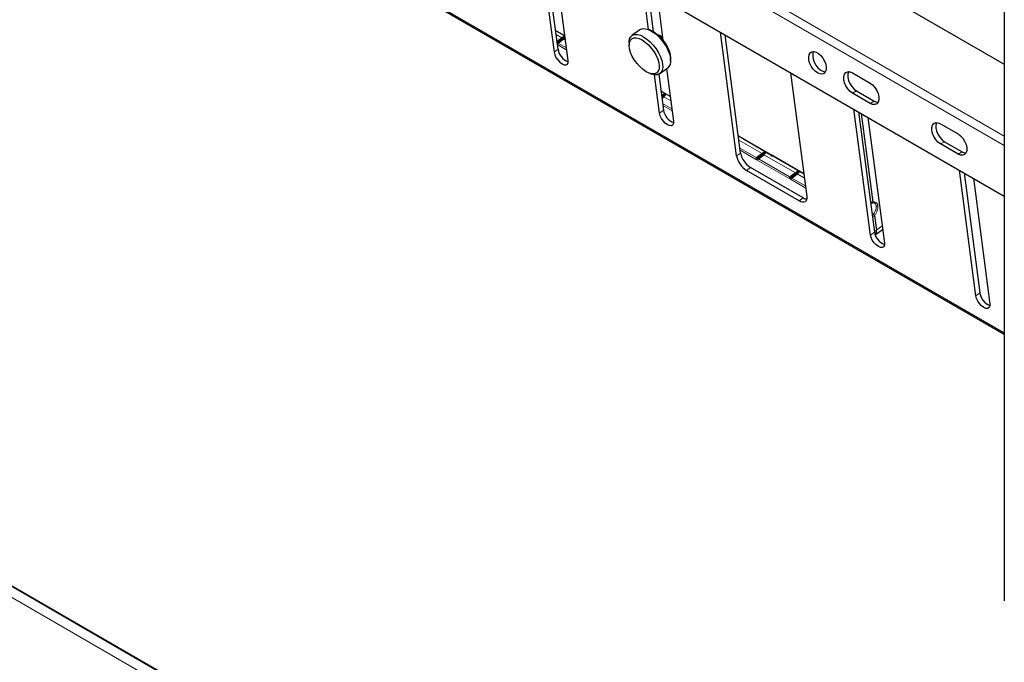
# Model space of a CAD drawing. Units: millimetres. Extents: x 0 to 8400, y 0 to 5940.
# Drawn here: x 5391 to 5589, y 4743 to 4872 of the extents above; entities that cross this region are included whole.
import ezdxf

# ---------------------------------------------------------------- set-up
doc = ezdxf.new("R2010")
doc.units = ezdxf.units.MM
doc.header["$LTSCALE"] = 20
doc.layers.add('外形線', color=7, linetype='Continuous', lineweight=25)

msp = doc.modelspace()

# ---------------------------------------------------------------- linework, layer by layer
at = {"color": 1, "linetype": 'Continuous', "lineweight": 18}
for p, q in [((5589.465, 4808.985), (5406.909, 4914.372)), ((5589.465, 4848.535), (5507.141, 4896.059)), ((5506.328, 4894.651), (5589.465, 4846.657)), ((5501.045, 4868.759), (5499.172, 4869.84)), ((5500.428, 4868.261), (5499.293, 4868.916)), ((5501.079, 4868.497), (5499.604, 4867.406)), ((5501.166, 4867.835), (5500.796, 4868.049)), ((5499.679, 4865.968), (5498.874, 4865.373)), ((5499.556, 4866.908), (5501.429, 4865.827)), ((5499.604, 4867.406), (5499.693, 4867.233)), ((5501.372, 4866.264), (5499.693, 4867.233)), ((5522.258, 4856.513), (5520.385, 4857.594)), ((5520.581, 4856.627), (5520.506, 4856.67)), ((5521.371, 4856.966), (5520.547, 4856.357)), ((5522.379, 4855.589), (5520.948, 4856.415)), ((5559.75, 4857.605), (5558.937, 4857.136)), ((5522.585, 4854.018), (5520.712, 4855.099)), ((5520.769, 4854.662), (5522.642, 4853.581)), ((5563.286, 4855.564), (5562.472, 4855.095)), ((5520.892, 4853.722), (5520.087, 4853.127)), ((5542.421, 4844.873), (5535.942, 4848.613)), ((5536.074, 4848.472), (5536.079, 4848.476)), ((5540.733, 4844.994), (5536.063, 4847.69)), ((5539.671, 4844.154), (5536.268, 4846.119)), ((5577.428, 4847.4), (5576.615, 4846.931)), ((5536.399, 4845.118), (5535.594, 4844.522)), ((5536.325, 4845.681), (5539.623, 4843.778)), ((5541.524, 4845.333), (5539.909, 4844.138)), ((5539.909, 4844.138), (5539.998, 4843.966)), ((5546.389, 4840.276), (5539.998, 4843.966)), ((5547.451, 4841.116), (5541.101, 4844.781)), ((5542.497, 4844.725), (5542.421, 4844.873)), ((5542.544, 4844.802), (5542.497, 4844.725)), ((5549.128, 4841.001), (5542.544, 4844.802)), ((5542.791, 4844.594), (5542.796, 4844.598)), ((5580.963, 4845.359), (5580.15, 4844.89)), ((5538.413, 4842.218), (5537.608, 4841.622)), ((5539.623, 4843.778), (5539.669, 4843.855)), ((5539.669, 4843.855), (5539.745, 4843.707)), ((5539.745, 4843.707), (5546.34, 4839.9)), ((5546.34, 4839.9), (5546.387, 4839.977)), ((5546.387, 4839.977), (5546.463, 4839.829)), ((5548.242, 4841.455), (5546.627, 4840.261)), ((5546.627, 4840.261), (5546.715, 4840.088)), ((5549.455, 4838.506), (5546.715, 4840.088)), ((5549.249, 4840.077), (5547.818, 4840.903)), ((5546.463, 4839.829), (5549.512, 4838.069)), ((5549.02, 4836.095), (5548.214, 4835.499)), ((5563.097, 4832.786), (5562.874, 4832.627)), ((5563.731, 4829.614), (5564.891, 4830.445)), ((5563.319, 4829.23), (5562.513, 4828.634)), ((5563.299, 4829.381), (5563.731, 4829.614)), ((5584.532, 4816.984), (5583.726, 4816.388)), ((5705.925, 4573.242), (5363.691, 4770.81)), ((5378.978, 4764.352), (5696.469, 4581.069))]:
    msp.add_line(p, q, dxfattribs=at)
for points in [[(5499.42, 4867.512), (5499.425, 4867.517), (5499.433, 4867.528), (5499.453, 4867.532), (5499.478, 4867.529), (5499.505, 4867.517), (5499.533, 4867.497), (5499.56, 4867.471), (5499.585, 4867.44), (5499.598, 4867.417), (5499.604, 4867.406)], [(5539.726, 4844.245), (5539.73, 4844.25), (5539.738, 4844.26), (5539.758, 4844.265), (5539.783, 4844.261), (5539.81, 4844.249), (5539.838, 4844.229), (5539.865, 4844.203), (5539.89, 4844.172), (5539.903, 4844.15), (5539.909, 4844.138)], [(5546.443, 4840.367), (5546.447, 4840.372), (5546.456, 4840.382), (5546.476, 4840.387), (5546.5, 4840.383), (5546.527, 4840.371), (5546.556, 4840.351), (5546.583, 4840.325), (5546.608, 4840.294), (5546.62, 4840.272), (5546.627, 4840.261)]]:
    msp.add_open_spline(points, degree=3, dxfattribs=at)
for points, knots in [([(5499.604, 4867.406), (5499.593, 4867.398), (5499.572, 4867.381), (5499.537, 4867.35), (5499.514, 4867.327), (5499.502, 4867.315)], [0, 0, 0, 0, 0.3187973, 0.6505862, 1, 1, 1, 1]), ([(5535.964, 4848.444), (5535.965, 4848.443), (5535.979, 4848.44), (5536.006, 4848.443), (5536.042, 4848.452), (5536.063, 4848.466), (5536.074, 4848.472)], [0, 0, 0, 0, 0.03954022, 0.37876763, 0.69744269, 1, 1, 1, 1]), ([(5539.669, 4843.855), (5539.653, 4843.898), (5539.63, 4843.959), (5539.636, 4844.027), (5539.637, 4844.047)], [0, 0, 0, 0, 0.6984674, 1, 1, 1, 1]), ([(5539.909, 4844.138), (5539.899, 4844.13), (5539.877, 4844.113), (5539.842, 4844.082), (5539.806, 4844.047), (5539.759, 4843.994), (5539.704, 4843.923), (5539.681, 4843.879), (5539.669, 4843.855)], [0, 0, 0, 0, 0.1036511, 0.2115262, 0.3251317, 0.4457595, 0.7122084, 1, 1, 1, 1]), ([(5542.492, 4844.668), (5542.489, 4844.669), (5542.479, 4844.677), (5542.489, 4844.704), (5542.497, 4844.725)], [0, 0, 0, 0, 0.2133299, 1, 1, 1, 1]), ([(5542.497, 4844.725), (5542.519, 4844.687), (5542.558, 4844.621), (5542.631, 4844.576), (5542.685, 4844.563), (5542.723, 4844.564), (5542.759, 4844.574), (5542.781, 4844.588), (5542.791, 4844.594)], [0, 0, 0, 0, 0.3221846, 0.5693408, 0.6875717, 0.7979191, 0.901581, 1, 1, 1, 1]), ([(5546.387, 4839.977), (5546.371, 4840.02), (5546.347, 4840.081), (5546.353, 4840.149), (5546.355, 4840.169)], [0, 0, 0, 0, 0.69846739, 1, 1, 1, 1]), ([(5546.627, 4840.261), (5546.616, 4840.252), (5546.594, 4840.235), (5546.559, 4840.204), (5546.524, 4840.169), (5546.476, 4840.116), (5546.421, 4840.045), (5546.399, 4840.001), (5546.387, 4839.977)], [0, 0, 0, 0, 0.10365111, 0.21152623, 0.32513173, 0.44575945, 0.71220844, 1, 1, 1, 1]), ([(5562.549, 4835.112), (5562.588, 4835.131), (5562.738, 4835.201), (5562.884, 4835.225), (5562.992, 4835.243)], [0, 0, 0, 0, 0.2640466, 1, 1, 1, 1]), ([(5562.993, 4835.256), (5563.124, 4835.278), (5563.386, 4835.321), (5563.704, 4835.187), (5563.941, 4834.927), (5564.003, 4834.655), (5564.033, 4834.518)], [0, 0, 0, 0, 0.2511598, 0.4999993, 0.7488389, 1, 1, 1, 1]), ([(5563.685, 4834.493), (5563.691, 4834.375), (5563.705, 4834.13), (5563.606, 4833.693), (5563.411, 4833.22), (5563.204, 4832.934), (5563.097, 4832.786)], [0, 0, 0, 0, 0.2252954, 0.4670723, 0.7253137, 1, 1, 1, 1]), ([(5563.331, 4835.073), (5563.362, 4835.06), (5563.481, 4835.013), (5563.612, 4834.816), (5563.661, 4834.598), (5563.685, 4834.493)], [0, 0, 0, 0, 0.1530183, 0.5914529, 1, 1, 1, 1]), ([(5564.033, 4834.518), (5564.041, 4834.364), (5564.055, 4834.058), (5563.921, 4833.532), (5563.689, 4833.005), (5563.462, 4832.697), (5563.348, 4832.543)], [0, 0, 0, 0, 0.2511598, 0.4999998, 0.7488399, 1, 1, 1, 1]), ([(5564.033, 4834.518), (5564.009, 4834.504), (5563.971, 4834.481), (5563.909, 4834.464), (5563.859, 4834.457), (5563.808, 4834.457), (5563.746, 4834.465), (5563.709, 4834.482), (5563.685, 4834.493)], [0, 0, 0, 0, 0.2401099, 0.3690489, 0.5005765, 0.63202, 0.7607172, 1, 1, 1, 1]), ([(5563.344, 4832.553), (5563.246, 4832.46), (5563.113, 4832.334), (5562.966, 4832.243), (5562.927, 4832.219)], [0, 0, 0, 0, 0.7359529, 1, 1, 1, 1])]:
    msp.add_open_spline(points, degree=3, knots=knots, dxfattribs=at)
at = {"layer": '外形線', "linetype": 'Continuous', "lineweight": 25}
for p, q in [((5589.465, 5012.283), (5589.465, 4755.073)), ((5406.909, 4941.837), (5589.465, 4836.45)), ((5406.909, 4914.105), (5589.465, 4808.717)), ((5518.278, 4904.081), (5589.465, 4862.985)), ((5495.564, 4890.658), (5498.874, 4865.373)), ((5499.679, 4865.968), (5496.519, 4890.107)), ((5501.702, 4863.74), (5498.392, 4889.025)), ((5517.886, 4869.939), (5516.777, 4878.412)), ((5517.732, 4877.861), (5518.82, 4869.555)), ((5519.605, 4876.779), (5520.779, 4867.814)), ((5499.18, 4869.777), (5501.053, 4868.696)), ((5516.107, 4869.895), (5514.531, 4868.73)), ((5518.142, 4869.857), (5517.658, 4870.012)), ((5501.032, 4868.708), (5499.471, 4867.554)), ((5499.693, 4867.233), (5500.796, 4868.049)), ((5535.594, 4844.522), (5532.333, 4869.432)), ((5536.399, 4845.118), (5533.289, 4868.88)), ((5513.965, 4867.281), (5513.972, 4866.773)), ((5522.322, 4863.706), (5522.315, 4864.215)), ((5520.18, 4861.092), (5521.756, 4862.257)), ((5521.528, 4862.089), (5522.915, 4851.494)), ((5518.144, 4861.13), (5518.628, 4860.975)), ((5520.087, 4853.127), (5519.073, 4860.87)), ((5519.945, 4860.958), (5520.892, 4853.722)), ((5546.475, 4861.268), (5549.736, 4836.358)), ((5558.937, 4861.218), (5562.472, 4859.177)), ((5520.394, 4857.531), (5522.267, 4856.45)), ((5521.185, 4857.074), (5520.518, 4856.581)), ((5520.576, 4856.14), (5520.948, 4856.415)), ((5522.253, 4856.46), (5522.269, 4856.428)), ((5562.472, 4855.095), (5558.937, 4857.136)), ((5559.75, 4857.605), (5563.286, 4855.564)), ((5562.513, 4828.634), (5559.203, 4853.92)), ((5560.159, 4853.368), (5563.319, 4829.23)), ((5560.66, 4853.079), (5562.993, 4835.256)), ((5562.032, 4852.287), (5565.342, 4827.002)), ((5576.615, 4851.013), (5580.15, 4848.972)), ((5535.95, 4848.551), (5542.472, 4844.785)), ((5536.062, 4848.46), (5536.082, 4848.475)), ((5580.15, 4844.89), (5576.615, 4846.931)), ((5577.428, 4847.4), (5580.963, 4845.359)), ((5539.68, 4844.196), (5539.615, 4844.088)), ((5541.337, 4845.44), (5539.734, 4844.255)), ((5539.998, 4843.966), (5541.101, 4844.781)), ((5542.406, 4844.826), (5542.488, 4844.666)), ((5542.654, 4844.68), (5549.137, 4840.938)), ((5542.78, 4844.582), (5542.799, 4844.597)), ((5549.02, 4836.095), (5538.413, 4842.218)), ((5548.214, 4835.499), (5537.608, 4841.622)), ((5546.397, 4840.318), (5546.333, 4840.211)), ((5548.055, 4841.562), (5546.452, 4840.377)), ((5546.715, 4840.088), (5547.818, 4840.903)), ((5549.123, 4840.948), (5549.139, 4840.917)), ((5583.726, 4816.388), (5580.417, 4841.674)), ((5581.372, 4841.122), (5584.532, 4816.984)), ((5583.245, 4840.041), (5586.555, 4814.756)), ((5562.993, 4835.256), (5562.992, 4835.243)), ((5563.348, 4832.543), (5563.344, 4832.553)), ((5563.348, 4832.543), (5563.731, 4829.614)), ((5563.475, 4828.658), (5564.985, 4829.728)), ((5379.061, 4764.169), (5696.469, 4580.934))]:
    msp.add_line(p, q, dxfattribs=at)
at = {"layer": '外形線', "linetype": 'Continuous', "lineweight": 25, "flags": 128}
for points in [[(5516.107, 4869.895), (5516.226, 4869.972), (5516.676, 4870.123), (5517.214, 4870.117), (5517.817, 4869.957), (5518.464, 4869.647), (5519.128, 4869.2), (5519.785, 4868.633), (5520.408, 4867.968), (5520.976, 4867.23), (5521.464, 4866.448), (5521.855, 4865.651), (5522.134, 4864.871), (5522.29, 4864.137), (5522.316, 4863.478), (5522.213, 4862.918), (5521.983, 4862.48), (5521.756, 4862.257)], [(5518.142, 4869.857), (5518.247, 4869.821), (5518.863, 4869.53), (5519.497, 4869.1), (5520.121, 4868.548), (5520.709, 4867.9), (5521.235, 4867.184), (5521.675, 4866.43), (5522.01, 4865.673), (5522.226, 4864.944), (5522.314, 4864.276), (5522.315, 4864.215)], [(5513.965, 4867.281), (5513.97, 4867.509), (5514.074, 4868.069), (5514.303, 4868.507), (5514.65, 4868.807), (5515.101, 4868.957), (5515.638, 4868.952), (5516.242, 4868.792), (5516.888, 4868.482), (5517.552, 4868.035), (5518.209, 4867.468), (5518.833, 4866.803), (5519.4, 4866.065), (5519.889, 4865.283), (5520.28, 4864.486), (5520.559, 4863.706), (5520.714, 4862.972), (5520.741, 4862.313), (5520.638, 4861.753), (5520.408, 4861.315), (5520.061, 4861.015), (5519.61, 4860.865), (5519.073, 4860.87), (5518.628, 4860.975)], [(5517.424, 4861.457), (5516.79, 4861.888), (5516.165, 4862.439), (5515.577, 4863.087), (5515.052, 4863.803), (5514.612, 4864.557), (5514.277, 4865.315), (5514.06, 4866.044), (5513.973, 4866.711), (5514.018, 4867.289), (5514.194, 4867.752), (5514.492, 4868.079), (5514.901, 4868.257), (5515.401, 4868.277), (5515.972, 4868.138), (5516.587, 4867.847), (5517.221, 4867.417), (5517.846, 4866.865), (5518.433, 4866.217), (5518.959, 4865.501), (5519.399, 4864.747), (5519.734, 4863.99), (5519.95, 4863.261), (5520.038, 4862.593), (5519.993, 4862.015), (5519.817, 4861.552), (5519.519, 4861.225), (5519.11, 4861.048), (5518.61, 4861.028), (5518.039, 4861.166), (5517.424, 4861.457)], [(5520.24, 4868.693), (5519.968, 4868.824), (5519.76, 4868.883)], [(5519.968, 4868.697), (5520.128, 4868.731), (5520.171, 4868.732)], [(5520.709, 4868.347), (5520.519, 4868.505), (5520.24, 4868.693)], [(5498.874, 4865.373), (5499.004, 4864.868), (5499.259, 4864.333), (5499.616, 4863.82), (5500.038, 4863.379), (5500.485, 4863.053), (5500.912, 4862.874), (5501.278, 4862.86), (5501.548, 4863.012), (5501.694, 4863.315), (5501.702, 4863.74)], [(5551.866, 4861.218), (5551.389, 4861.569), (5550.947, 4862.045), (5550.574, 4862.612), (5550.296, 4863.226), (5550.135, 4863.843), (5550.102, 4864.416), (5550.2, 4864.904), (5550.422, 4865.27), (5550.75, 4865.487), (5551.162, 4865.538), (5551.625, 4865.42), (5552.107, 4865.142), (5552.57, 4864.725), (5552.981, 4864.199), (5553.31, 4863.603), (5553.532, 4862.981), (5553.63, 4862.38), (5553.597, 4861.845), (5553.435, 4861.414), (5553.158, 4861.12), (5552.784, 4860.985), (5552.343, 4861.018), (5551.866, 4861.218)], [(5551.091, 4865.541), (5550.948, 4865.143), (5550.915, 4864.607), (5551.013, 4864.006), (5551.235, 4863.385), (5551.563, 4862.789), (5551.975, 4862.263), (5552.438, 4861.845), (5552.92, 4861.567), (5553.383, 4861.45), (5553.454, 4861.446)], [(5558.937, 4857.136), (5558.439, 4857.506), (5557.981, 4858.011), (5557.601, 4858.611), (5557.329, 4859.257), (5557.187, 4859.897), (5557.187, 4860.478), (5557.329, 4860.953), (5557.601, 4861.285), (5557.981, 4861.446), (5558.439, 4861.423), (5558.937, 4861.218)], [(5558.162, 4861.459), (5558.142, 4861.423), (5558, 4860.947), (5558, 4860.366), (5558.142, 4859.727), (5558.414, 4859.081), (5558.794, 4858.481), (5559.252, 4857.975), (5559.75, 4857.605)], [(5562.472, 4859.177), (5562.971, 4858.807), (5563.428, 4858.302), (5563.808, 4857.702), (5564.08, 4857.056), (5564.222, 4856.416), (5564.222, 4855.835), (5564.08, 4855.36), (5563.808, 4855.028), (5563.428, 4854.867), (5562.971, 4854.89), (5562.472, 4855.095)], [(5563.286, 4855.564), (5563.784, 4855.359), (5564.061, 4855.323)], [(5522.915, 4851.494), (5522.907, 4851.069), (5522.761, 4850.766), (5522.492, 4850.614), (5522.125, 4850.628), (5521.698, 4850.807), (5521.251, 4851.133), (5520.829, 4851.574), (5520.473, 4852.087), (5520.217, 4852.622), (5520.087, 4853.127)], [(5576.615, 4846.931), (5576.117, 4847.301), (5575.659, 4847.806), (5575.279, 4848.406), (5575.007, 4849.052), (5574.865, 4849.692), (5574.865, 4850.273), (5575.007, 4850.748), (5575.279, 4851.08), (5575.659, 4851.241), (5576.117, 4851.218), (5576.615, 4851.013)], [(5575.839, 4851.254), (5575.82, 4851.218), (5575.678, 4850.742), (5575.678, 4850.161), (5575.82, 4849.522), (5576.092, 4848.876), (5576.472, 4848.276), (5576.93, 4847.77), (5577.428, 4847.4)], [(5580.15, 4848.972), (5580.648, 4848.602), (5581.106, 4848.096), (5581.486, 4847.496), (5581.758, 4846.851), (5581.9, 4846.211), (5581.9, 4845.63), (5581.758, 4845.155), (5581.486, 4844.823), (5581.106, 4844.662), (5580.648, 4844.685), (5580.15, 4844.89)], [(5580.963, 4845.359), (5581.461, 4845.154), (5581.739, 4845.118)], [(5549.736, 4836.358), (5549.75, 4836.011), (5549.696, 4835.716), (5549.575, 4835.486), (5549.392, 4835.328), (5549.155, 4835.249), (5548.872, 4835.252), (5548.555, 4835.336), (5548.214, 4835.499)], [(5565.342, 4827.002), (5565.333, 4826.577), (5565.187, 4826.274), (5564.918, 4826.122), (5564.552, 4826.136), (5564.124, 4826.314), (5563.678, 4826.64), (5563.255, 4827.081), (5562.899, 4827.595), (5562.643, 4828.13), (5562.513, 4828.634)], [(5586.555, 4814.756), (5586.546, 4814.331), (5586.4, 4814.028), (5586.131, 4813.876), (5585.765, 4813.89), (5585.337, 4814.068), (5584.891, 4814.394), (5584.469, 4814.835), (5584.112, 4815.349), (5583.856, 4815.884), (5583.726, 4816.388)]]:
    msp.add_lwpolyline(points, dxfattribs=at)
at = {"layer": '外形線', "linetype": 'Continuous', "lineweight": 25}
for centre, radius, start, end in [((5502.868, 4866.488), 3.231, 189.2605, 249.07668), ((5524.081, 4854.242), 3.231, 189.2605, 249.07668), ((5539.924, 4845.38), 4.414, 191.20147, 238.35221), ((5540.729, 4845.975), 4.414, 191.20147, 238.35221), ((5549.941, 4837.552), 1.724, 237.68973, 262.91394), ((5566.507, 4829.75), 3.231, 189.2605, 249.07668), ((5562.766, 4829.362), 0.998, 315.23015, 14.67103), ((5587.72, 4817.504), 3.231, 189.2605, 249.07668)]:
    msp.add_arc(centre, radius, start, end, dxfattribs=at)
for points, knots in [([(5500.796, 4868.049), (5500.886, 4868.121), (5501.002, 4868.212), (5501.078, 4868.349), (5501.095, 4868.378)], [0, 0, 0, 0, 0.7843596, 1, 1, 1, 1]), ([(5499.693, 4867.233), (5499.682, 4867.225), (5499.66, 4867.208), (5499.625, 4867.178), (5499.588, 4867.145), (5499.538, 4867.097), (5499.508, 4867.062), (5499.487, 4867.039)], [0, 0, 0, 0, 0.1493518, 0.3041308, 0.4658284, 0.6357534, 1, 1, 1, 1]), ([(5520.948, 4856.415), (5521.036, 4856.49), (5521.213, 4856.642), (5521.328, 4856.865), (5521.386, 4856.977)], [0, 0, 0, 0, 0.49585559, 1, 1, 1, 1]), ([(5535.965, 4848.434), (5535.972, 4848.435), (5535.986, 4848.435), (5536, 4848.441), (5536.007, 4848.444)], [0, 0, 0, 0, 0.53079, 1, 1, 1, 1]), ([(5539.623, 4843.778), (5539.608, 4843.814), (5539.58, 4843.885), (5539.58, 4843.982), (5539.597, 4844.049), (5539.616, 4844.092), (5539.641, 4844.128), (5539.661, 4844.146), (5539.671, 4844.154)], [0, 0, 0, 0, 0.2848633, 0.5453487, 0.6668406, 0.7824669, 0.8931645, 1, 1, 1, 1]), ([(5539.637, 4844.047), (5539.637, 4844.063), (5539.637, 4844.096), (5539.652, 4844.142), (5539.671, 4844.185), (5539.696, 4844.22), (5539.716, 4844.236), (5539.726, 4844.245)], [0, 0, 0, 0, 0.2005975, 0.4200612, 0.6248913, 0.8173117, 1, 1, 1, 1]), ([(5539.998, 4843.966), (5539.987, 4843.957), (5539.965, 4843.941), (5539.93, 4843.911), (5539.893, 4843.878), (5539.844, 4843.83), (5539.785, 4843.766), (5539.759, 4843.727), (5539.745, 4843.707)], [0, 0, 0, 0, 0.10680679, 0.21749485, 0.33313055, 0.45465002, 0.71513577, 1, 1, 1, 1]), ([(5541.101, 4844.781), (5541.189, 4844.856), (5541.366, 4845.008), (5541.48, 4845.231), (5541.538, 4845.343)], [0, 0, 0, 0, 0.4958556, 1, 1, 1, 1]), ([(5542.409, 4844.828), (5542.407, 4844.829), (5542.399, 4844.833), (5542.411, 4844.855), (5542.421, 4844.873)], [0, 0, 0, 0, 0.2071023, 1, 1, 1, 1]), ([(5542.491, 4844.661), (5542.501, 4844.645), (5542.522, 4844.611), (5542.564, 4844.577), (5542.61, 4844.558), (5542.655, 4844.552), (5542.694, 4844.554), (5542.718, 4844.563), (5542.724, 4844.566)], [0, 0, 0, 0, 0.2076788, 0.4526752, 0.5963014, 0.756486, 0.9325042, 1, 1, 1, 1]), ([(5542.656, 4844.685), (5542.641, 4844.693), (5542.594, 4844.717), (5542.564, 4844.768), (5542.544, 4844.802)], [0, 0, 0, 0, 0.33854832, 1, 1, 1, 1]), ([(5546.34, 4839.9), (5546.326, 4839.937), (5546.297, 4840.007), (5546.298, 4840.104), (5546.314, 4840.171), (5546.333, 4840.214), (5546.358, 4840.25), (5546.379, 4840.268), (5546.389, 4840.276)], [0, 0, 0, 0, 0.2848633, 0.5453487, 0.6668406, 0.7824669, 0.8931645, 1, 1, 1, 1]), ([(5546.355, 4840.169), (5546.355, 4840.185), (5546.355, 4840.218), (5546.369, 4840.264), (5546.389, 4840.307), (5546.414, 4840.342), (5546.433, 4840.358), (5546.443, 4840.367)], [0, 0, 0, 0, 0.2005975, 0.4200612, 0.6248913, 0.8173117, 1, 1, 1, 1]), ([(5546.715, 4840.088), (5546.705, 4840.08), (5546.683, 4840.063), (5546.647, 4840.033), (5546.611, 4840), (5546.561, 4839.952), (5546.503, 4839.888), (5546.477, 4839.849), (5546.463, 4839.829)], [0, 0, 0, 0, 0.1068068, 0.2174948, 0.3331305, 0.45465, 0.7151358, 1, 1, 1, 1]), ([(5547.818, 4840.903), (5547.906, 4840.979), (5548.083, 4841.13), (5548.198, 4841.353), (5548.256, 4841.465)], [0, 0, 0, 0, 0.4958556, 1, 1, 1, 1]), ([(5562.559, 4835.031), (5562.576, 4835.039), (5562.693, 4835.092), (5562.806, 4835.109), (5562.902, 4835.123)], [0, 0, 0, 0, 0.1481275, 1, 1, 1, 1]), ([(5562.876, 4835.117), (5562.964, 4835.135), (5563.14, 4835.171), (5563.273, 4835.115), (5563.339, 4835.088)], [0, 0, 0, 0, 0.5038333, 1, 1, 1, 1]), ([(5562.894, 4835.122), (5562.895, 4835.122), (5562.901, 4835.124), (5562.925, 4835.135), (5562.964, 4835.167), (5562.983, 4835.218), (5562.992, 4835.243)], [0, 0, 0, 0, 0.0231965, 0.1295743, 0.5691666, 1, 1, 1, 1]), ([(5563.097, 4832.786), (5563.112, 4832.774), (5563.141, 4832.753), (5563.183, 4832.718), (5563.212, 4832.691), (5563.25, 4832.655), (5563.3, 4832.606), (5563.329, 4832.571), (5563.344, 4832.553)], [0, 0, 0, 0, 0.1842278, 0.3348819, 0.4421353, 0.5019063, 0.7542184, 1, 1, 1, 1])]:
    msp.add_open_spline(points, degree=3, knots=knots, dxfattribs=at)

doc.saveas('drawing.dxf')
